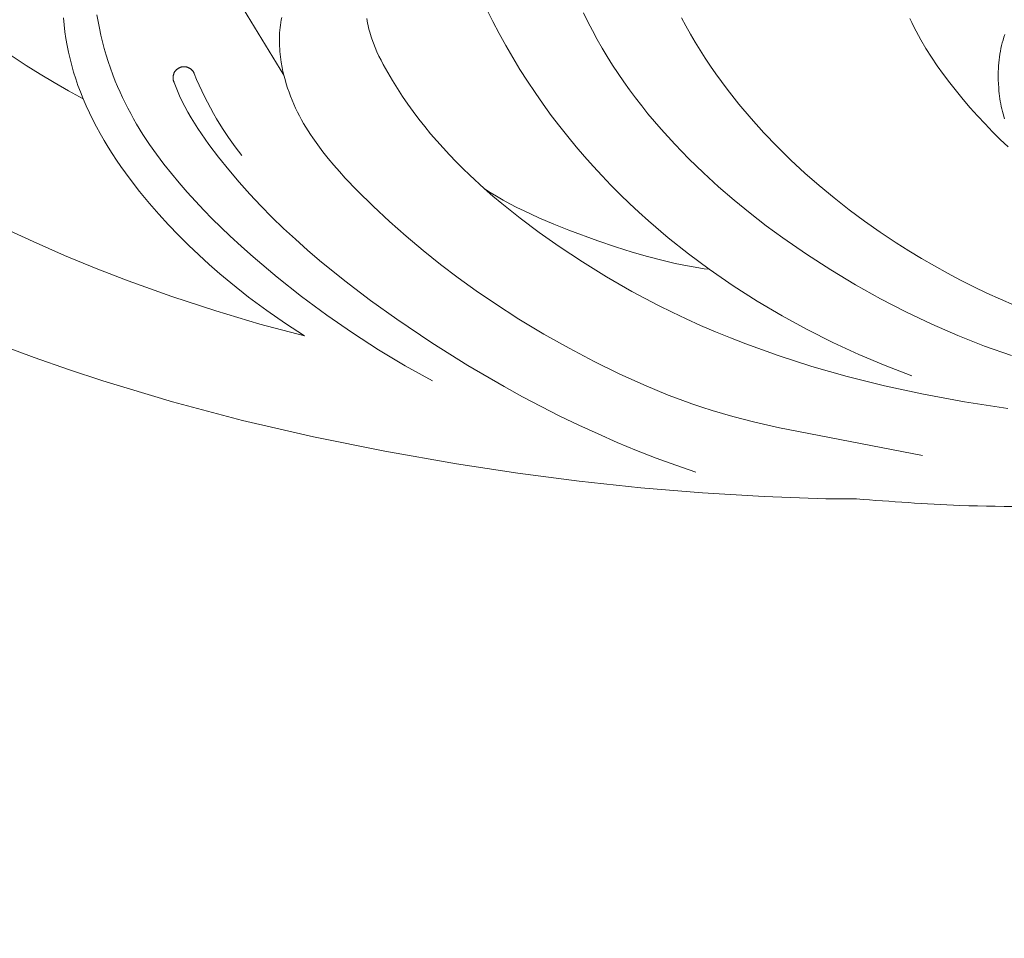
# Model space of a CAD drawing. Units: millimetres. Extents: x 5018 to 12273, y 2519 to 5220.
# Drawn here: x 5918 to 5978, y 3514 to 3570 of the extents above; entities that cross this region are included whole.
import ezdxf

# ---------------------------------------------------------------- set-up
doc = ezdxf.new("R2010")
doc.units = ezdxf.units.MM
doc.header["$PDMODE"] = 3
doc.layers.get('0').update_dxf_attribs({"lineweight": 13})
doc.layers.add('АИ_Деревянные конструкции', color=250, linetype='Continuous', lineweight=15)
doc.styles.add('style1', font='txt')
doc.dimstyles.new('1_2', dxfattribs={"dimtxt": 14, "dimasz": 6, "dimexe": 0, "dimexo": 0, "dimgap": 6, "dimtad": 1, "dimdec": 0, "dimtxsty": 'style1', "dimcen": 25, "dimclrd": 1, "dimclre": 1, "dimclrt": 1, "dimadec": 0, "dimazin": 0, "dimtfac": 1, "dimtdec": 0, "dimtmove": 0, "dimatfit": 3, "dimfxl": 1, "dimtfill": 1, "dimarcsym": 0})

# ---------------------------------------------------------------- blocks, each defined once
blk = doc.blocks.new('*D11')
at = {"layer": 'Defpoints', "color": 0, "lineweight": 50, "transparency": 16777216}
for p in [(6868.633, 3562.606), (5318.745, 3562.055), (6868.633, 3213.922)]:
    blk.add_point(p, dxfattribs=at)
at = {"layer": 'АИ_Деревянные конструкции', "color": 251, "lineweight": -2, "transparency": 16777216}
for p, q in [((6868.633, 3562.606), (6868.633, 3213.922)), ((5318.745, 3562.055), (5318.745, 3213.922)), ((5358.745, 3213.922), (6828.633, 3213.922))]:
    blk.add_line(p, q, dxfattribs=at)
at = {"layer": 'АИ_Деревянные конструкции', "color": 251, "lineweight": 50, "transparency": 16777216}
for points in [[(5358.745, 3220.589), (5358.745, 3207.255), (5318.745, 3213.922)], [(6828.633, 3220.589), (6828.633, 3207.255), (6868.633, 3213.922)]]:
    blk.add_solid(points, dxfattribs=at)
at = {"layer": 'АИ_Деревянные конструкции', "color": 251, "transparency": 16777216, "insert": (6093.689, 3249.268), "char_height": 40, "attachment_point": 5, "style": 'style1', "bg_fill": 3, "box_fill_scale": 1.1, "bg_fill_color": 256, "bg_fill_true_color": 13158600, "bg_fill_transparency": 0}
blk.add_mtext('{\\fTimes New Roman|b0|i0|c204|p18;1550}', dxfattribs=at)
blk = doc.blocks.new('N.VRS-006_1067_352')
for points in [[(-116.547, -266.006), (-116.603, -266.171), (-116.654, -266.337), (-116.701, -266.506), (-116.744, -266.676), (-116.782, -266.848), (-116.817, -267.021), (-116.847, -267.196), (-116.873, -267.371), (-116.895, -267.547), (-116.914, -267.724), (-116.929, -267.901), (-116.939, -268.079), (-116.947, -268.256), (-116.95, -268.434), (-116.951, -268.611), (-116.947, -268.787), (-116.941, -268.963), (-116.921, -269.28), (-116.906, -269.437), (-116.89, -269.593), (-116.87, -269.749), (-116.848, -269.905), (-116.823, -270.059), (-116.795, -270.213), (-116.765, -270.366), (-116.732, -270.519), (-116.696, -270.671), (-116.658, -270.822), (-116.573, -271.123)], [(-116.349, -272.831), (-116.822, -272.376), (-117.289, -271.91), (-117.749, -271.434), (-118.201, -270.949), (-118.643, -270.456), (-119.073, -269.956), (-119.49, -269.45), (-119.894, -268.939), (-120.281, -268.423), (-120.652, -267.903), (-121.004, -267.381), (-121.336, -266.857), (-121.647, -266.332), (-121.936, -265.807), (-122.071, -265.545), (-122.2, -265.283), (-122.323, -265.021)], [(-148, -264.485), (-147.632, -265.219), (-147.246, -265.951), (-146.842, -266.679), (-146.422, -267.402), (-145.984, -268.12), (-145.531, -268.83), (-145.063, -269.533), (-144.579, -270.227), (-144.081, -270.912), (-143.569, -271.586), (-143.078, -272.205), (-142.575, -272.815), (-142.062, -273.414), (-141.537, -274.003), (-141.002, -274.581), (-140.456, -275.149), (-139.9, -275.707), (-139.335, -276.255), (-138.76, -276.792), (-138.175, -277.319), (-136.979, -278.342), (-135.749, -279.322), (-134.488, -280.26), (-134.797, -280.222), (-135.121, -280.176), (-135.812, -280.057), (-136.562, -279.904), (-137.372, -279.712), (-138.244, -279.481), (-139.18, -279.209), (-140.182, -278.893), (-141.251, -278.531), (-143.023, -277.88), (-143.934, -277.515), (-144.843, -277.125), (-145.733, -276.713), (-146.167, -276.499), (-146.591, -276.279), (-147.003, -276.055), (-147.402, -275.825), (-147.785, -275.591), (-148.15, -275.352), (-149.02, -274.552), (-149.441, -274.144), (-149.853, -273.731), (-150.255, -273.313), (-150.648, -272.889), (-151.03, -272.46), (-151.403, -272.025), (-151.765, -271.584), (-152.117, -271.137), (-152.458, -270.683), (-152.789, -270.224), (-153.11, -269.758), (-153.419, -269.285), (-153.717, -268.805), (-154.005, -268.319), (-154.282, -267.82), (-154.414, -267.568), (-154.541, -267.313), (-154.662, -267.056), (-154.776, -266.797), (-154.881, -266.534), (-154.978, -266.27), (-155.023, -266.136), (-155.065, -266.002), (-155.104, -265.867), (-155.141, -265.731), (-155.175, -265.594), (-155.206, -265.457), (-155.235, -265.319), (-155.259, -265.179), (-155.281, -265.04)], [(-160.435, -264.967), (-160.469, -265.119), (-160.499, -265.273), (-160.524, -265.429), (-160.544, -265.586), (-160.561, -265.744), (-160.573, -265.904), (-160.582, -266.064), (-160.586, -266.226), (-160.587, -266.388), (-160.584, -266.55), (-160.578, -266.713), (-160.568, -266.876), (-160.555, -267.038), (-160.539, -267.201), (-160.52, -267.363), (-160.473, -267.685), (-160.417, -268.004), (-160.367, -268.244), (-160.311, -268.481), (-162.98, -264.094)], [(-173.687, -264.993), (-173.652, -265.415), (-173.605, -265.835), (-173.545, -266.253), (-173.474, -266.667), (-173.391, -267.079), (-173.296, -267.488), (-173.191, -267.894), (-173.075, -268.296), (-172.949, -268.695), (-172.813, -269.091), (-172.668, -269.482), (-172.502, -269.899), (-173.381, -269.418), (-174.251, -268.92), (-175.111, -268.407), (-175.962, -267.877), (-176.931, -267.245)], [(-116.153, -285.496), (-117.782, -284.917), (-119.392, -284.281), (-120.983, -283.591), (-122.553, -282.847), (-124.1, -282.05), (-125.622, -281.201), (-127.119, -280.3), (-128.589, -279.349), (-130.029, -278.348), (-131.031, -277.609), (-132.015, -276.846), (-132.979, -276.058), (-133.921, -275.246), (-134.838, -274.409), (-135.728, -273.547), (-136.588, -272.661), (-137.416, -271.75), (-137.817, -271.285), (-138.21, -270.814), (-138.593, -270.337), (-138.967, -269.854), (-139.331, -269.365), (-139.685, -268.869), (-140.029, -268.368), (-140.362, -267.86), (-140.684, -267.346), (-140.995, -266.826), (-141.294, -266.299), (-141.581, -265.767), (-141.856, -265.228), (-142.119, -264.683)], [(-136.176, -264.995), (-135.918, -265.471), (-135.636, -265.972), (-135.343, -266.467), (-135.042, -266.956), (-134.731, -267.44), (-134.412, -267.919), (-134.084, -268.392), (-133.402, -269.321), (-132.688, -270.227), (-131.944, -271.111), (-131.17, -271.971), (-130.368, -272.809), (-129.54, -273.623), (-128.688, -274.413), (-127.812, -275.18), (-126.915, -275.922), (-125.998, -276.641), (-125.062, -277.334), (-124.109, -278.004), (-123.141, -278.648), (-122.378, -279.132), (-121.605, -279.601), (-120.825, -280.055), (-120.038, -280.492), (-119.243, -280.914), (-118.44, -281.319), (-117.631, -281.708), (-116.814, -282.081), (-115.991, -282.436)], [(-171.673, -264.801), (-171.597, -265.214), (-171.513, -265.626), (-171.422, -266.036), (-171.322, -266.444), (-171.214, -266.849), (-171.098, -267.252), (-170.973, -267.651), (-170.84, -268.048), (-170.698, -268.441), (-170.547, -268.83), (-170.408, -269.167), (-170.261, -269.501), (-170.109, -269.832), (-169.949, -270.16), (-169.784, -270.484), (-169.612, -270.806), (-169.435, -271.125), (-169.252, -271.441), (-168.869, -272.064), (-168.465, -272.676), (-168.042, -273.277), (-167.601, -273.867), (-167.144, -274.446), (-166.671, -275.015), (-166.185, -275.573), (-165.687, -276.122), (-165.177, -276.66), (-164.658, -277.189), (-163.598, -278.22), (-162.894, -278.872), (-162.181, -279.509), (-160.728, -280.741), (-159.238, -281.919), (-157.709, -283.047), (-156.155, -284.118), (-154.565, -285.139), (-152.943, -286.11), (-151.29, -287.026)], [(-165.757, -268.374), (-165.766, -268.353), (-165.776, -268.332), (-165.786, -268.312), (-165.797, -268.291), (-165.809, -268.272), (-165.822, -268.252), (-165.835, -268.234), (-165.849, -268.215), (-165.863, -268.197), (-165.878, -268.18), (-165.894, -268.163), (-165.91, -268.147), (-165.927, -268.131), (-165.944, -268.116), (-165.962, -268.101), (-165.98, -268.087), (-165.999, -268.074), (-166.018, -268.061), (-166.038, -268.049), (-166.058, -268.038), (-166.078, -268.027), (-166.099, -268.018), (-166.12, -268.008), (-166.142, -268), (-166.163, -267.992), (-166.185, -267.985), (-166.207, -267.979), (-166.23, -267.974), (-166.252, -267.969), (-166.275, -267.965), (-166.298, -267.962), (-166.321, -267.96), (-166.344, -267.959), (-166.367, -267.958), (-166.39, -267.958), (-166.413, -267.959), (-166.436, -267.961), (-166.458, -267.963), (-166.481, -267.966), (-166.504, -267.971), (-166.526, -267.975), (-166.549, -267.981), (-166.571, -267.987), (-166.593, -267.995), (-166.614, -268.002), (-166.635, -268.011), (-166.656, -268.02), (-166.677, -268.031), (-166.697, -268.041), (-166.717, -268.053), (-166.737, -268.065), (-166.756, -268.078), (-166.775, -268.091), (-166.793, -268.106), (-166.81, -268.12), (-166.828, -268.136), (-166.844, -268.152), (-166.86, -268.168), (-166.876, -268.185), (-166.89, -268.203), (-166.905, -268.221), (-166.918, -268.239), (-166.931, -268.258), (-166.944, -268.278), (-166.955, -268.298), (-166.966, -268.318), (-166.976, -268.338), (-166.986, -268.359), (-166.995, -268.381), (-167.003, -268.402), (-167.01, -268.424), (-167.016, -268.446), (-167.022, -268.468), (-167.027, -268.491), (-167.031, -268.513), (-167.035, -268.536), (-167.037, -268.559), (-167.039, -268.582), (-167.04, -268.605), (-167.041, -268.628), (-167.04, -268.651), (-167.039, -268.674), (-167.037, -268.697), (-167.034, -268.72), (-167.03, -268.742), (-167.026, -268.765), (-167.02, -268.787), (-167.014, -268.81), (-167.007, -268.831), (-167, -268.853), (-166.992, -268.875), (-166.983, -268.896)], [(-135.314, -292.573), (-136.517, -292.157), (-137.712, -291.717), (-138.898, -291.253), (-140.076, -290.765), (-141.244, -290.255), (-142.403, -289.723), (-143.552, -289.169), (-144.692, -288.594), (-145.823, -287.998), (-146.943, -287.382), (-149.155, -286.091), (-151.326, -284.726), (-153.456, -283.29), (-155.054, -282.146), (-156.619, -280.959), (-158.143, -279.724), (-158.887, -279.087), (-159.618, -278.437), (-160.334, -277.772), (-161.035, -277.093), (-161.72, -276.399), (-162.387, -275.689), (-163.036, -274.963), (-163.665, -274.219), (-164.274, -273.459), (-164.862, -272.68), (-165.315, -272.043), (-165.534, -271.718), (-165.746, -271.39), (-165.95, -271.057), (-166.146, -270.719), (-166.331, -270.376), (-166.506, -270.028), (-166.645, -269.728), (-166.776, -269.424), (-166.9, -269.116), (-167.015, -268.806)], [(-162.866, -273.351), (-163.275, -272.814), (-163.667, -272.264), (-164.04, -271.702), (-164.395, -271.127), (-164.588, -270.794), (-164.774, -270.458), (-164.954, -270.119), (-165.128, -269.776), (-165.295, -269.43), (-165.456, -269.081), (-165.61, -268.729), (-165.757, -268.374)], [(-160.311, -268.481), (-160.243, -268.743), (-160.169, -269), (-160.089, -269.255), (-160.002, -269.506), (-159.91, -269.753), (-159.812, -269.998), (-159.709, -270.239), (-159.6, -270.477), (-159.486, -270.713), (-159.368, -270.945), (-159.244, -271.175), (-159.116, -271.401), (-158.984, -271.625), (-158.847, -271.847), (-158.706, -272.066), (-158.562, -272.282), (-158.262, -272.708), (-157.948, -273.125), (-157.622, -273.533), (-157.286, -273.934), (-156.941, -274.328), (-156.588, -274.715), (-155.864, -275.472), (-154.899, -276.429), (-153.911, -277.356), (-152.9, -278.252), (-151.868, -279.12), (-150.814, -279.959), (-149.741, -280.771), (-148.648, -281.556), (-147.536, -282.316), (-146.044, -283.278), (-144.531, -284.192), (-143.005, -285.053), (-141.479, -285.859), (-139.96, -286.603), (-138.459, -287.282), (-136.987, -287.891), (-136.264, -288.168), (-135.552, -288.427), (-134.934, -288.638), (-134.319, -288.836), (-133.697, -289.023), (-133.061, -289.203), (-131.717, -289.547), (-130.225, -289.886), (-121.542, -291.564)], [(-172.502, -269.899), (-172.316, -270.334), (-172.119, -270.764), (-171.912, -271.188), (-171.695, -271.608), (-171.468, -272.022), (-171.233, -272.432), (-170.988, -272.837), (-170.736, -273.236), (-170.476, -273.631), (-170.208, -274.021), (-169.652, -274.787), (-169.071, -275.535), (-168.468, -276.264), (-167.899, -276.916), (-167.316, -277.553), (-166.719, -278.176), (-166.107, -278.785), (-165.483, -279.379), (-164.845, -279.96), (-164.196, -280.528), (-163.535, -281.082), (-162.456, -281.941), (-161.349, -282.766), (-160.217, -283.553), (-159.059, -284.302)], [(-159.059, -284.302), (-161.767, -283.583), (-164.454, -282.787), (-167.118, -281.914), (-169.756, -280.965), (-171.701, -280.21), (-173.629, -279.413), (-175.541, -278.575), (-177.434, -277.697), (-179.308, -276.78), (-181.161, -275.823), (-182.994, -274.828), (-184.805, -273.796)], [(-177.538, -284.852), (-175.475, -285.618), (-173.398, -286.345), (-171.306, -287.034), (-167.084, -288.301), (-162.817, -289.429), (-158.514, -290.426), (-154.182, -291.301), (-149.83, -292.063), (-146.11, -292.629), (-142.383, -293.116), (-138.649, -293.519), (-134.91, -293.834), (-131.167, -294.058), (-127.422, -294.187), (-125.548, -294.201)], [(-116.366, -288.709), (-118.989, -288.305), (-121.485, -287.845), (-123.86, -287.331), (-126.12, -286.767), (-128.271, -286.154), (-130.317, -285.495), (-132.265, -284.793), (-133.204, -284.427), (-134.12, -284.05), (-135.014, -283.664), (-135.888, -283.269), (-136.74, -282.865), (-137.573, -282.452), (-139.183, -281.601), (-140.721, -280.719), (-142.195, -279.809), (-143.608, -278.873), (-144.812, -278.025), (-145.971, -277.157), (-147.085, -276.266), (-147.624, -275.812), (-148.15, -275.352)], [(-134.488, -280.26), (-133.773, -280.764), (-133.049, -281.255), (-132.317, -281.732), (-131.577, -282.196), (-130.073, -283.085), (-128.542, -283.92), (-126.987, -284.702), (-125.409, -285.43), (-123.812, -286.104), (-122.2, -286.723)]]:
    blk.add_lwpolyline(points)
blk.add_spline([(-125.548, -294.201), (-119.275, -294.593), (-102.139, -293.458), (-94.588, -291.782), (-86.578, -289.633)], degree=3)

msp = doc.modelspace()

# ---------------------------------------------------------------- dimensions: what is measured, and where the dimension line sits
at = {"layer": 'АИ_Деревянные конструкции'}
dim = msp.add_linear_dim(base=(6868.633, 3213.922), p1=(5318.745, 3562.055), p2=(6868.633, 3562.606), text='{\\fTimes New Roman|b0|i0|c204|p18;<>}', dimstyle='1_2', override={"dimtxt": 40, "dimasz": 40, "dimgap": 15, "dimrnd": 1, "dimclrd": 251, "dimclre": 251, "dimclrt": 251, "dimfxl": 30}, dxfattribs=at)
dim.commit()
dim.dimension.update_dxf_attribs({"geometry": '*D11', "text_midpoint": (6093.689, 3249.268)})

# ---------------------------------------------------------------- next in the draw order: block references
msp.add_blockref('N.VRS-006_1067_352', (6094.086, 3834.625))

doc.saveas('drawing.dxf')
